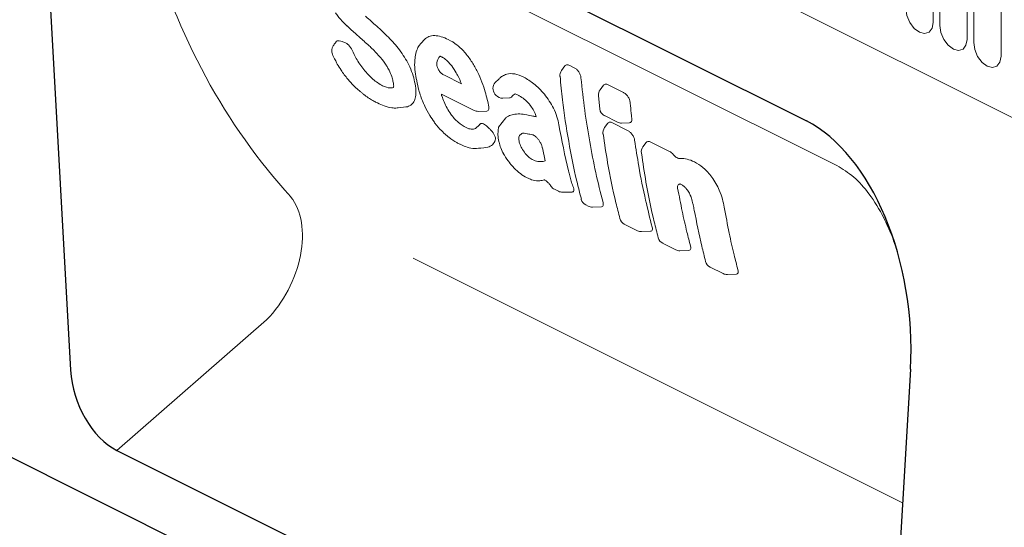
# Model space of a CAD drawing. Units: millimetres. Extents: x 278 to 2178, y 372 to 3143.
# Drawn here: x 1294 to 1430, y 1690 to 1760 of the extents above; entities that cross this region are included whole.
import ezdxf

# ---------------------------------------------------------------- set-up
doc = ezdxf.new("R2010")
doc.units = ezdxf.units.MM
doc.header["$LTSCALE"] = 10
doc.layers.add('DUENN-18', color=152, linetype='Continuous', lineweight=5)
doc.layers.add('SICHTBAR', color=7, linetype='Continuous', lineweight=25)

msp = doc.modelspace()

# ---------------------------------------------------------------- linework, layer by layer
at = {"layer": 'DUENN-18'}
for p, q in [((759.01, 2082.93), (1452.08, 1736.39)), ((1420.23, 1760.04), (1420.23, 1787.06)), ((1421.15, 1786.6), (1421.15, 1759.58)), ((1406.89, 1740.16), (1317.44, 1784.89)), ((1424.94, 1757.68), (1424.94, 1784.7)), ((1425.86, 1784.24), (1425.86, 1757.22)), ((1429.65, 1755.33), (1429.65, 1782.35)), ((1349.21, 1757.15), (1349.68, 1757.65)), ((1369.17, 1754), (1368.69, 1753.36)), ((1369.83, 1754.06), (1370.46, 1753.74)), ((1354.81, 1751.51), (1352.44, 1752.7)), ((1368.46, 1752.55), (1368.46, 1752.53)), ((1359.98, 1752.17), (1359.51, 1751.69)), ((1374.51, 1751.31), (1374.04, 1750.68)), ((1375.17, 1751.37), (1377.27, 1750.32)), ((1352.04, 1750.08), (1356.58, 1747.81)), ((1359.46, 1750.09), (1359.59, 1749.94)), ((1360.56, 1749.51), (1361.49, 1749.55)), ((1373.81, 1749.84), (1374, 1748.03)), ((1346.03, 1748.16), (1347.12, 1748.31)), ((1357.16, 1747.69), (1358.32, 1747.73)), ((1360.97, 1746.77), (1359.95, 1745.49)), ((1374.65, 1747.09), (1376.45, 1746.19)), ((1375.12, 1746.04), (1374.67, 1745.43)), ((1375.77, 1746.08), (1377.85, 1745.04)), ((1377.03, 1746.06), (1378.08, 1746.1)), ((1374.44, 1744.55), (1374.44, 1744.54)), ((1354.59, 1743.13), (1354.6, 1743.12)), ((1380.44, 1743.38), (1379.99, 1742.76)), ((1381.09, 1743.42), (1383.66, 1742.14)), ((1366.03, 1742.61), (1366.03, 1742.63)), ((1366.04, 1742.61), (1366.42, 1740.83)), ((1379.76, 1741.89), (1379.76, 1741.88)), ((1363.91, 1738.46), (1363.93, 1738.46)), ((1367.71, 1736.88), (1368.27, 1736.6)), ((1368.83, 1736.47), (1370.16, 1736.49)), ((1372.06, 1734.71), (1372.4, 1734.54)), ((1372.98, 1734.41), (1374.24, 1734.46)), ((1377.4, 1732.04), (1379.21, 1731.13)), ((1379.79, 1731.01), (1381.05, 1731.05)), ((1382.72, 1729.38), (1384.53, 1728.47)), ((1385.11, 1728.34), (1386.37, 1728.39)), ((1348.1, 1727.32), (1415.99, 1693.37)), ((1389.3, 1726.09), (1391.11, 1725.18)), ((1391.69, 1725.05), (1392.95, 1725.1)), ((1327.79, 1718.76), (1307.03, 1700.63))]:
    msp.add_line(p, q, dxfattribs=at)
at = {"layer": 'DUENN-18', "flags": 128}
for points in [[(1416.44, 1761.93), (1416.58, 1760.97), (1417, 1760.01), (1417.61, 1759.2), (1418.33, 1758.66), (1419.06, 1758.48), (1419.67, 1758.67), (1420.08, 1759.22), (1420.23, 1760.04)], [(1421.15, 1759.58), (1421.29, 1758.62), (1421.7, 1757.66), (1422.32, 1756.85), (1423.04, 1756.31), (1423.77, 1756.12), (1424.38, 1756.32), (1424.79, 1756.87), (1424.94, 1757.68)], [(1425.86, 1757.22), (1426, 1756.26), (1426.41, 1755.3), (1427.03, 1754.49), (1427.75, 1753.96), (1428.48, 1753.77), (1429.09, 1753.96), (1429.5, 1754.51), (1429.65, 1755.33)], [(1385.21, 1737.58), (1385.22, 1737.58), (1385.23, 1737.57)], [(1371.43, 1735.5), (1371.43, 1735.49), (1371.43, 1735.48)]]:
    msp.add_lwpolyline(points, dxfattribs=at)
at = {"layer": 'DUENN-18'}
for centre, start, end in [((1338.01, 1756.1), 144.4678, 203.4569), ((1369.65, 1752.64), 143.1672, 185.6007), ((1360.38, 1750.86), 136.4988, 220.1227), ((1360.51, 1750.71), 220.1464, 272.5311), ((1375, 1749.96), 143.1676, 185.6072), ((1357.11, 1748.89), 243.4349, 272.1441), ((1375.19, 1748.16), 186.4545, 243.4349), ((1375.63, 1744.71), 143.3574, 188.1446), ((1376.99, 1747.26), 243.4349, 271.9319), ((1380.95, 1742.05), 143.3574, 188.1446), ((1368.25, 1737.95), 214.0962, 243.4349), ((1368.81, 1737.67), 243.4349, 271.0536), ((1372.59, 1735.78), 194.5238, 243.4349), ((1372.94, 1735.61), 243.4349, 272.18), ((1377.94, 1733.11), 194.5238, 243.4349), ((1379.75, 1732.2), 243.4349, 272.1801), ((1383.26, 1730.45), 194.524, 243.4349), ((1385.07, 1729.54), 243.4349, 272.1801), ((1389.84, 1727.16), 194.524, 243.4349), ((1391.65, 1726.25), 243.4349, 272.1801)]:
    msp.add_arc(centre, 1.2, start, end, dxfattribs=at)
for centre, major_axis, ratio, start_param, end_param in [((1420.2, 1835.51), (73.87, 112.7), 0.761456, 2.559818, 2.947102), ((1323.97, 1726.5), (5.53, 10.65), 0.640923, 4.272556, 6.009681)]:
    msp.add_ellipse(centre, major_axis=major_axis, ratio=ratio, start_param=start_param, end_param=end_param, dxfattribs=at)
for points, knots in [([(1337.32, 1761.35), (1337.45, 1761.19), (1337.89, 1760.6), (1338.46, 1760), (1338.9, 1759.59), (1338.96, 1759.52)], [0, 0, 0, 0, 0.247045, 0.889156, 1, 1, 1, 1]), ([(1341.5, 1760.91), (1341.63, 1760.79), (1341.76, 1760.67), (1341.89, 1760.55), (1342.02, 1760.44), (1342.15, 1760.32), (1342.28, 1760.2), (1342.54, 1759.97), (1342.8, 1759.74), (1343.06, 1759.5)], [0, 0, 0, 0, 0.000464858, 0.000464858, 0.000464858, 0.000929717, 0.000929717, 0.000929717, 0.001858308, 0.001858308, 0.001858308, 0.001858308]), ([(1338.82, 1759.66), (1338.91, 1759.58), (1339.42, 1759.09), (1339.95, 1758.62), (1340.39, 1758.23)], [0, 0, 0, 0, 0.168943, 1, 1, 1, 1]), ([(1340.39, 1758.23), (1340.48, 1758.15), (1341, 1757.69), (1341.53, 1757.21), (1341.97, 1756.82)], [0, 0, 0, 0, 0.168459, 1, 1, 1, 1]), ([(1349.68, 1757.65), (1349.85, 1757.83), (1350.06, 1757.98), (1350.54, 1758.17), (1350.8, 1758.21), (1351.1, 1758.2)], [0, 0, 0, 0, 0.5, 0.5, 1, 1, 1, 1]), ([(1351.1, 1758.2), (1351.39, 1758.19), (1351.69, 1758.14), (1352.33, 1757.95), (1352.65, 1757.82), (1352.98, 1757.66)], [0, 0, 0, 0, 0.5, 0.5, 1, 1, 1, 1]), ([(1337.44, 1757.35), (1337.4, 1757.31), (1337.26, 1757.12), (1337.13, 1756.93), (1337.03, 1756.79)], [0, 0, 0, 0, 0.250646, 1, 1, 1, 1]), ([(1337.44, 1757.35), (1337.45, 1757.37), (1337.49, 1757.45), (1337.64, 1757.5), (1337.8, 1757.47), (1337.87, 1757.46)], [0, 0, 0, 0, 0.144811, 0.605758, 1, 1, 1, 1]), ([(1337.87, 1757.46), (1338, 1757.43), (1338.13, 1757.4), (1338.26, 1757.37), (1338.33, 1757.35), (1338.41, 1757.33), (1338.49, 1757.31)], [0.0010096054, 0.0010096054, 0.0010096054, 0.0010096054, 0.0015077445, 0.0015077445, 0.0015077445, 0.0017994947, 0.0017994947, 0.0017994947, 0.0017994947]), ([(1338.49, 1757.31), (1338.59, 1757.29), (1338.69, 1757.24), (1338.92, 1757.1), (1339.03, 1757.01), (1339.35, 1756.7), (1339.54, 1756.43), (1339.65, 1756.17)], [0, 0, 0, 0, 0.25, 0.25, 0.5, 0.5, 1, 1, 1, 1]), ([(1341.79, 1756.99), (1341.94, 1756.85), (1342.5, 1756.34), (1343.04, 1755.76), (1343.42, 1755.35)], [0, 0, 0, 0, 0.280578, 1, 1, 1, 1]), ([(1349.21, 1757.15), (1349.12, 1757.05), (1348.89, 1756.79), (1348.57, 1756.11), (1348.42, 1755.49), (1348.38, 1755.13), (1348.37, 1755.07)], [0, 0, 0, 0, 0.183317, 0.493475, 0.923154, 1, 1, 1, 1]), ([(1352.98, 1757.66), (1353.39, 1757.45), (1353.8, 1757.2), (1354.41, 1756.73), (1354.61, 1756.55), (1354.99, 1756.18), (1355.18, 1755.97), (1355.36, 1755.76)], [0, 0, 0, 0, 0.5, 0.5, 0.75, 0.75, 1, 1, 1, 1]), ([(1336.91, 1755.62), (1336.96, 1755.5), (1337.19, 1754.97), (1337.5, 1754.44), (1337.59, 1754.25)], [0, 0, 0, 0, 0.2168639, 1, 1, 1, 1]), ([(1343.42, 1755.34), (1343.48, 1755.28), (1343.82, 1754.89), (1344.24, 1754.33), (1344.53, 1753.83), (1344.61, 1753.69)], [0, 0, 0, 0, 0.133226, 0.755887, 1, 1, 1, 1]), ([(1346.22, 1756.21), (1346.47, 1755.88), (1346.7, 1755.54), (1347.12, 1754.85), (1347.32, 1754.51), (1347.49, 1754.16)], [0, 0, 0, 0, 0.5, 0.5, 1, 1, 1, 1]), ([(1348.37, 1755.03), (1348.36, 1754.85), (1348.29, 1754.27), (1348.36, 1753.21), (1348.52, 1752.36), (1348.6, 1751.95)], [0, 0, 0, 0, 0.190782, 0.613134, 1, 1, 1, 1]), ([(1351.62, 1755.05), (1351.67, 1755.12), (1351.74, 1755.22), (1351.82, 1755.31), (1351.85, 1755.34)], [0, 0, 0, 0, 0.4654071, 0.7152761, 0.7152761, 0.7152761, 0.7152761]), ([(1351.85, 1755.34), (1351.87, 1755.33), (1351.94, 1755.3), (1352.02, 1755.26), (1352.07, 1755.24)], [0.8065499, 0.8065499, 0.8065499, 0.8065499, 0.8738006, 1, 1, 1, 1]), ([(1352.07, 1755.24), (1352.13, 1755.2), (1352.4, 1755.06), (1352.82, 1754.74), (1353.13, 1754.38), (1353.25, 1754.23)], [0, 0, 0, 0, 0.216808, 0.687041, 1, 1, 1, 1]), ([(1355.36, 1755.76), (1355.69, 1755.36), (1356, 1754.94), (1356.57, 1754.07), (1356.82, 1753.62), (1357.04, 1753.17)], [0, 0, 0, 0, 0.5, 0.5, 1, 1, 1, 1]), ([(1337.59, 1754.25), (1337.76, 1753.97), (1338.19, 1753.25), (1338.77, 1752.48), (1339.18, 1752.01), (1339.24, 1751.94)], [0, 0, 0, 0, 0.34811, 0.902009, 1, 1, 1, 1]), ([(1344.61, 1753.69), (1344.66, 1753.6), (1344.9, 1753.19), (1345.15, 1752.57), (1345.26, 1752.09), (1345.31, 1751.87)], [0, 0, 0, 0, 0.142947, 0.619508, 1, 1, 1, 1]), ([(1347.49, 1754.16), (1347.7, 1753.74), (1347.87, 1753.33), (1348.14, 1752.54), (1348.24, 1752.15), (1348.32, 1751.78)], [0, 0, 0, 0, 0.5, 0.5, 1, 1, 1, 1]), ([(1351.38, 1754.21), (1351.38, 1754.15), (1351.38, 1754.08), (1351.41, 1753.94), (1351.44, 1753.87), (1351.52, 1753.64), (1351.61, 1753.49), (1351.81, 1753.2), (1351.93, 1753.07), (1352.18, 1752.85), (1352.31, 1752.76), (1352.44, 1752.7)], [0, 0, 0, 0, 0.125, 0.125, 0.25, 0.25, 0.5, 0.5, 0.75, 0.75, 1, 1, 1, 1]), ([(1353.26, 1754.24), (1353.33, 1754.16), (1353.64, 1753.78), (1353.98, 1753.25), (1354.21, 1752.82), (1354.26, 1752.72)], [0, 0, 0, 0, 0.178894, 0.807267, 1, 1, 1, 1]), ([(1369.18, 1753.99), (1369.18, 1754.01), (1369.22, 1754.09), (1369.37, 1754.15), (1369.6, 1754.16), (1369.76, 1754.09), (1369.83, 1754.06)], [0, 0, 0, 0, 0.0573317, 0.3975546, 0.7415301, 1, 1, 1, 1]), ([(1370.46, 1753.74), (1370.57, 1753.69), (1370.68, 1753.61), (1370.89, 1753.42), (1370.99, 1753.3), (1371.16, 1753.04), (1371.24, 1752.91), (1371.34, 1752.63), (1371.38, 1752.49), (1371.39, 1752.36)], [0, 0, 0, 0, 0.25, 0.25, 0.5, 0.5, 0.75, 0.75, 1, 1, 1, 1]), ([(1354.26, 1752.72), (1354.27, 1752.71), (1354.48, 1752.3), (1354.67, 1751.9), (1354.81, 1751.51)], [0, 0, 0, 0, 0.0156273, 0.7512171, 0.7512171, 0.7512171, 0.7512171]), ([(1357.04, 1753.17), (1357.27, 1752.7), (1357.48, 1752.23), (1357.83, 1751.29), (1357.99, 1750.83), (1358.11, 1750.38)], [0, 0, 0, 0, 0.5, 0.5, 1, 1, 1, 1]), ([(1359.98, 1752.16), (1360.02, 1752.2), (1360.17, 1752.36), (1360.52, 1752.62), (1360.88, 1752.76), (1361.09, 1752.85)], [0, 0, 0, 0, 0.119958, 0.498761, 1, 1, 1, 1]), ([(1361.09, 1752.85), (1361.42, 1752.94), (1361.79, 1752.95), (1362.6, 1752.8), (1363.02, 1752.64), (1363.46, 1752.42)], [0, 0, 0, 0, 0.5, 0.5, 1, 1, 1, 1]), ([(1368.49, 1752.55), (1368.59, 1751.46), (1368.88, 1748.38), (1369.65, 1743.52), (1370.55, 1738.93), (1371.23, 1736.33), (1371.45, 1735.5)], [0, 0, 0, 0, 0.182366, 0.514496, 0.845136, 1, 1, 1, 1]), ([(1371.39, 1752.36), (1371.69, 1749.33), (1372.09, 1746.36), (1373.11, 1740.58), (1373.73, 1737.77), (1374.45, 1735.05)], [0, 0, 0, 0, 0.5, 0.5, 1, 1, 1, 1]), ([(1339.25, 1751.94), (1339.37, 1751.8), (1339.85, 1751.26), (1340.47, 1750.67), (1340.96, 1750.28), (1341.07, 1750.19)], [0, 0, 0, 0, 0.2194735, 0.8373909, 1, 1, 1, 1]), ([(1342.52, 1752.17), (1342.74, 1751.98), (1342.97, 1751.8), (1343.42, 1751.49), (1343.65, 1751.36), (1343.87, 1751.25)], [0, 0, 0, 0, 0.5, 0.5, 1, 1, 1, 1]), ([(1344.87, 1750.94), (1344.96, 1750.94), (1345.12, 1750.94), (1345.28, 1750.95), (1345.34, 1750.98), (1345.34, 1750.99), (1345.34, 1750.99), (1345.34, 1750.99), (1345.34, 1750.99), (1345.36, 1750.99), (1345.37, 1751), (1345.39, 1751.01)], [0, 0, 0, 0, 0.491584, 0.983249, 1, 1, 1, 1, 1, 1, 1.116045, 1.116045, 1.116045, 1.116045]), ([(1345.31, 1751.87), (1345.34, 1751.8), (1345.41, 1751.46), (1345.42, 1751.2), (1345.39, 1751.04), (1345.39, 1751.01)], [0, 0, 0, 0, 0.2152144, 0.7319856, 0.8580948, 0.8580948, 0.8580948, 0.8580948]), ([(1348.32, 1751.78), (1348.41, 1751.39), (1348.47, 1751.01), (1348.51, 1750.31), (1348.5, 1749.99), (1348.44, 1749.71)], [0, 0, 0, 0, 0.5, 0.5, 1, 1, 1, 1]), ([(1348.61, 1751.93), (1348.7, 1751.51), (1348.9, 1750.53), (1349.28, 1749.41), (1349.58, 1748.75), (1349.61, 1748.67)], [0, 0, 0, 0, 0.404526, 0.927436, 1, 1, 1, 1]), ([(1364.84, 1751.51), (1365.1, 1751.31), (1365.35, 1751.09), (1365.84, 1750.6), (1366.08, 1750.34), (1366.31, 1750.06)], [0, 0, 0, 0, 0.5, 0.5, 1, 1, 1, 1]), ([(1374.52, 1751.31), (1374.53, 1751.32), (1374.57, 1751.4), (1374.72, 1751.46), (1374.94, 1751.47), (1375.1, 1751.4), (1375.17, 1751.37)], [0, 0, 0, 0, 0.057694, 0.397764, 0.741624, 1, 1, 1, 1]), ([(1341.07, 1750.19), (1341.18, 1750.1), (1341.71, 1749.68), (1342.42, 1749.22), (1342.99, 1748.93), (1343.15, 1748.85)], [0, 0, 0, 0, 0.162472, 0.763307, 1, 1, 1, 1]), ([(1348.44, 1749.71), (1348.39, 1749.45), (1348.31, 1749.22), (1348.09, 1748.83), (1347.94, 1748.67), (1347.77, 1748.55)], [0, 0, 0, 0, 0.5, 0.5, 1, 1, 1, 1]), ([(1352.04, 1750.08), (1352.04, 1750.05), (1352.04, 1749.97), (1352.07, 1749.89), (1352.09, 1749.84)], [0, 0, 0, 0, 0.472321, 1, 1, 1, 1]), ([(1361.74, 1749.67), (1361.7, 1749.62), (1361.63, 1749.55), (1361.52, 1749.56), (1361.49, 1749.55)], [0, 0, 0, 0, 0.727742, 1, 1, 1, 1]), ([(1362.25, 1750.11), (1362.26, 1750.11), (1362.39, 1750.06), (1362.54, 1749.99), (1362.68, 1749.92)], [0.6469027, 0.6469027, 0.6469027, 0.6469027, 0.6734822, 1, 1, 1, 1]), ([(1362.68, 1749.92), (1362.77, 1749.88), (1363.12, 1749.7), (1363.69, 1749.27), (1364.15, 1748.79), (1364.36, 1748.53), (1364.37, 1748.51)], [0, 0, 0, 0, 0.219354, 0.610617, 0.979955, 1, 1, 1, 1]), ([(1366.31, 1750.06), (1366.55, 1749.76), (1366.78, 1749.45), (1367.2, 1748.8), (1367.39, 1748.46), (1367.57, 1748.13)], [0, 0, 0, 0, 0.5, 0.5, 1, 1, 1, 1]), ([(1377.27, 1750.32), (1377.38, 1750.27), (1377.49, 1750.19), (1377.7, 1750), (1377.8, 1749.88), (1377.98, 1749.62), (1378.05, 1749.49), (1378.16, 1749.21), (1378.19, 1749.07), (1378.2, 1748.94)], [0, 0, 0, 0, 0.25, 0.25, 0.5, 0.5, 0.75, 0.75, 1, 1, 1, 1]), ([(1343.15, 1748.85), (1343.48, 1748.7), (1344.13, 1748.38), (1344.87, 1748.21), (1345.19, 1748.17), (1345.22, 1748.17)], [0, 0, 0, 0, 0.452582, 0.954991, 1, 1, 1, 1]), ([(1345.22, 1748.17), (1345.29, 1748.16), (1345.54, 1748.12), (1345.82, 1748.17), (1346.03, 1748.16)], [0, 0, 0, 0, 0.334853, 1, 1, 1, 1]), ([(1347.77, 1748.55), (1347.67, 1748.49), (1347.48, 1748.39), (1347.25, 1748.31), (1347.11, 1748.31), (1347.1, 1748.31)], [0, 0, 0, 0, 0.483741, 0.967474, 1, 1, 1, 1]), ([(1349.62, 1748.66), (1349.66, 1748.57), (1349.89, 1748.06), (1350.32, 1747.21), (1350.84, 1746.5), (1351.06, 1746.2)], [0, 0, 0, 0, 0.107194, 0.626731, 1, 1, 1, 1]), ([(1352.41, 1748.99), (1352.53, 1748.71), (1352.66, 1748.43), (1352.96, 1747.87), (1353.14, 1747.59), (1353.33, 1747.31)], [0, 0, 0, 0, 0.5, 0.5, 1, 1, 1, 1]), ([(1358.6, 1748.31), (1358.61, 1748.21), (1358.63, 1747.99), (1358.52, 1747.8), (1358.41, 1747.72), (1358.32, 1747.73), (1358.32, 1747.73)], [0, 0, 0, 0, 0.34377, 0.689114, 0.996766, 1, 1, 1, 1]), ([(1364.36, 1748.51), (1364.42, 1748.43), (1364.66, 1748.14), (1364.96, 1747.58), (1365.13, 1747.15), (1365.19, 1746.95)], [0, 0, 0, 0, 0.1191613, 0.4607844, 0.7657625, 0.7657625, 0.7657625, 0.7657625]), ([(1367.57, 1748.13), (1367.77, 1747.73), (1367.93, 1747.33), (1368.18, 1746.56), (1368.27, 1746.19), (1368.33, 1745.83)], [0, 0, 0, 0, 0.5, 0.5, 1, 1, 1, 1]), ([(1378.2, 1748.94), (1378.22, 1748.79), (1378.24, 1748.63), (1378.25, 1748.47), (1378.3, 1748.02), (1378.35, 1747.57), (1378.4, 1747.12), (1378.41, 1746.99), (1378.43, 1746.86), (1378.44, 1746.74)], [0.000972385, 0.000972385, 0.000972385, 0.000972385, 0.001450328, 0.001450328, 0.001450328, 0.002826958, 0.002826958, 0.002826958, 0.003226899, 0.003226899, 0.003226899, 0.003226899]), ([(1353.33, 1747.31), (1353.48, 1747.11), (1353.65, 1746.9), (1353.99, 1746.52), (1354.17, 1746.34), (1354.36, 1746.18)], [0, 0, 0, 0, 0.5, 0.5, 1, 1, 1, 1]), ([(1360.97, 1746.76), (1360.98, 1746.77), (1361.08, 1746.89), (1361.4, 1747.11), (1361.78, 1747.21), (1362.02, 1747.27)], [0, 0, 0, 0, 0.051493, 0.391041, 1, 1, 1, 1]), ([(1363.87, 1747.21), (1364.16, 1747.16), (1364.59, 1747.07), (1365.03, 1746.98), (1365.18, 1746.95), (1365.19, 1746.95), (1365.19, 1746.95), (1365.19, 1746.95)], [0, 0, 0, 0, 0.655451, 1, 1, 1, 1.007547, 1.007547, 1.007547, 1.007547]), ([(1351.04, 1746.19), (1351.07, 1746.14), (1351.39, 1745.72), (1351.93, 1745.07), (1352.49, 1744.59), (1352.71, 1744.4)], [0, 0, 0, 0, 0.069434, 0.645246, 1, 1, 1, 1]), ([(1357.38, 1745.91), (1357.39, 1745.9), (1357.23, 1745.74), (1357.07, 1745.58), (1356.74, 1745.31)], [0, 0, 0, 0, 0.035198, 1, 1, 1, 1]), ([(1357.39, 1745.9), (1357.42, 1745.94), (1357.5, 1746.01), (1357.72, 1746.01), (1357.99, 1745.9), (1358.26, 1745.72), (1358.41, 1745.57), (1358.47, 1745.51)], [0, 0, 0, 0, 0.168238, 0.396318, 0.624094, 0.852734, 1, 1, 1, 1]), ([(1358.47, 1745.51), (1358.53, 1745.45), (1358.59, 1745.39), (1358.65, 1745.33), (1358.73, 1745.24), (1358.82, 1745.15), (1358.9, 1745.06)], [0.0010413814, 0.0010413814, 0.0010413814, 0.0010413814, 0.0012565338, 0.0012565338, 0.0012565338, 0.0015637368, 0.0015637368, 0.0015637368, 0.0015637368]), ([(1359.95, 1745.49), (1359.94, 1745.39), (1359.91, 1744.92), (1359.83, 1744.43), (1359.93, 1743.78), (1360.01, 1743.46), (1360.01, 1743.44)], [0.2313987, 0.2313987, 0.2313987, 0.2313987, 0.3178607, 0.6094536, 0.9789335, 1, 1, 1, 1]), ([(1375.13, 1746.03), (1375.13, 1746.04), (1375.17, 1746.12), (1375.31, 1746.18), (1375.53, 1746.19), (1375.7, 1746.12), (1375.77, 1746.08)], [0, 0, 0, 0, 0.046508, 0.387115, 0.734501, 1, 1, 1, 1]), ([(1378.44, 1746.74), (1378.45, 1746.63), (1378.45, 1746.4), (1378.34, 1746.19), (1378.2, 1746.09), (1378.1, 1746.1), (1378.08, 1746.11)], [0, 0, 0, 0, 0.319091, 0.639226, 0.93496, 1, 1, 1, 1]), ([(1352.71, 1744.39), (1352.82, 1744.29), (1353.3, 1743.9), (1353.95, 1743.46), (1354.45, 1743.2), (1354.59, 1743.13)], [0, 0, 0, 0, 0.184679, 0.771337, 1, 1, 1, 1]), ([(1358.9, 1745.06), (1359.11, 1744.85), (1359.29, 1744.59), (1359.46, 1744.22), (1359.5, 1744.1), (1359.53, 1743.89), (1359.53, 1743.79), (1359.51, 1743.72)], [0, 0, 0, 0, 0.5, 0.5, 0.75, 0.75, 1, 1, 1, 1]), ([(1362.83, 1743.42), (1362.78, 1743.63), (1362.76, 1743.83), (1362.79, 1744.17), (1362.84, 1744.31), (1362.94, 1744.41)], [0, 0, 0, 0, 0.5, 0.5, 1, 1, 1, 1]), ([(1362.94, 1744.41), (1363, 1744.47), (1363.1, 1744.57), (1363.23, 1744.62), (1363.29, 1744.65), (1363.3, 1744.65), (1363.31, 1744.65), (1363.31, 1744.66)], [0, 0, 0, 0, 0.607907, 1, 1, 1, 1.07099, 1.07099, 1.07099, 1.07099]), ([(1363.31, 1744.66), (1363.37, 1744.65), (1363.55, 1744.64), (1363.76, 1744.6), (1363.91, 1744.58)], [0.51098, 0.51098, 0.51098, 0.51098, 0.6683401, 1, 1, 1, 1]), ([(1363.91, 1744.58), (1363.91, 1744.58), (1364.17, 1744.54), (1364.43, 1744.49), (1364.66, 1744.45)], [0, 0, 0, 0, 0.11101, 1, 1, 1, 1]), ([(1364.66, 1744.45), (1364.68, 1744.45), (1364.72, 1744.44), (1364.91, 1744.34), (1365.15, 1744.16), (1365.41, 1743.88), (1365.66, 1743.54), (1365.87, 1743.14), (1366, 1742.81), (1366.02, 1742.67), (1366.02, 1742.63)], [0, 0, 0, 0, 0.1256548, 0.2362855, 0.3510847, 0.4717918, 0.5999304, 0.7489631, 0.9287604, 1, 1, 1, 1]), ([(1374.47, 1744.56), (1374.66, 1743.21), (1375.14, 1739.95), (1375.95, 1736.05), (1376.6, 1733.55), (1376.79, 1732.82)], [0, 0, 0, 0, 0.332106, 0.806497, 1, 1, 1, 1]), ([(1377.85, 1745.04), (1377.96, 1744.99), (1378.07, 1744.91), (1378.29, 1744.72), (1378.4, 1744.6), (1378.58, 1744.35), (1378.66, 1744.21), (1378.78, 1743.94), (1378.82, 1743.8), (1378.83, 1743.68)], [0, 0, 0, 0, 0.25, 0.25, 0.5, 0.5, 0.75, 0.75, 1, 1, 1, 1]), ([(1354.61, 1743.13), (1354.86, 1743.01), (1355.44, 1742.73), (1356.28, 1742.48), (1356.86, 1742.52), (1358.46, 1742.71)], [0, 0, 0, 0, 0.3006184, 0.7166678, 1, 1, 1, 1]), ([(1359.51, 1743.72), (1359.42, 1743.45), (1359.28, 1743.23), (1358.93, 1742.9), (1358.71, 1742.78), (1358.46, 1742.71)], [0, 0, 0, 0, 0.5, 0.5, 1, 1, 1, 1]), ([(1360.02, 1743.43), (1360.09, 1743.16), (1360.24, 1742.6), (1360.53, 1742.03), (1360.69, 1741.73)], [0, 0, 0, 0, 0.479387, 1, 1, 1, 1]), ([(1378.83, 1743.68), (1379.02, 1742.48), (1379.45, 1739.65), (1380.26, 1735.63), (1380.95, 1732.87), (1381.26, 1731.64)], [0, 0, 0, 0, 0.289255, 0.682825, 1, 1, 1, 1]), ([(1380.45, 1743.37), (1380.45, 1743.38), (1380.49, 1743.46), (1380.64, 1743.52), (1380.85, 1743.53), (1381.02, 1743.45), (1381.09, 1743.42)], [0, 0, 0, 0, 0.0465077, 0.3871156, 0.7345317, 1, 1, 1, 1]), ([(1360.5, 1742.08), (1360.59, 1741.92), (1360.87, 1741.39), (1361.24, 1740.89), (1361.5, 1740.54)], [0, 0, 0, 0, 0.310724, 1, 1, 1, 1]), ([(1379.79, 1741.9), (1379.98, 1740.55), (1380.46, 1737.29), (1381.27, 1733.39), (1381.92, 1730.89), (1382.11, 1730.16)], [0, 0, 0, 0, 0.332088, 0.806467, 1, 1, 1, 1]), ([(1384.23, 1741.67), (1384.37, 1741.5), (1384.53, 1741.36), (1384.84, 1741.18), (1385, 1741.13), (1385.13, 1741.14)], [0, 0, 0, 0, 0.5, 0.5, 1, 1, 1, 1]), ([(1361.49, 1740.53), (1361.77, 1740.2), (1362.19, 1739.72), (1362.65, 1739.32), (1362.79, 1739.2)], [0, 0, 0, 0, 0.6856643, 1, 1, 1, 1]), ([(1385.19, 1741.15), (1385.48, 1741.16), (1385.79, 1741.13), (1386.45, 1740.97), (1386.79, 1740.84), (1387.14, 1740.67)], [0, 0, 0, 0, 0.5, 0.5, 1, 1, 1, 1]), ([(1415.01, 1728.98), (1414.84, 1729.46), (1414.4, 1730.77), (1413.27, 1733.27), (1411.54, 1736.14), (1409.25, 1738.73), (1407.68, 1739.68), (1406.89, 1740.16)], [0, 0, 0, 0, 0.110861, 0.297196, 0.559089, 0.777891, 1, 1, 1, 1]), ([(1362.62, 1739.35), (1362.67, 1739.3), (1363, 1739.02), (1363.5, 1738.68), (1363.91, 1738.47), (1364.05, 1738.4)], [0, 0, 0, 0, 0.117106, 0.714397, 1, 1, 1, 1]), ([(1369.64, 1739.45), (1369.71, 1739.21), (1369.77, 1738.97), (1369.84, 1738.73), (1369.9, 1738.49), (1369.97, 1738.26), (1370.03, 1738.02)], [0, 0, 0, 0, 0.000790335, 0.000790335, 0.000790335, 0.001580709, 0.001580709, 0.001580709, 0.001580709]), ([(1388.3, 1739.89), (1388.41, 1739.79), (1388.65, 1739.59), (1389.07, 1739.16), (1389.35, 1738.8), (1389.53, 1738.57)], [0, 0, 0, 0, 0.267419, 0.534808, 1, 1, 1, 1]), ([(1389.53, 1738.57), (1389.74, 1738.28), (1389.93, 1737.98), (1390.28, 1737.36), (1390.43, 1737.05), (1390.57, 1736.74)], [0, 0, 0, 0, 0.5, 0.5, 1, 1, 1, 1]), ([(1363.94, 1738.47), (1364.13, 1738.37), (1364.61, 1738.14), (1365.32, 1737.99), (1365.77, 1738.07), (1365.94, 1738.1)], [0, 0, 0, 0, 0.300334, 0.738782, 1, 1, 1, 1]), ([(1366.28, 1738.2), (1366.18, 1738.15), (1366.1, 1738.12), (1366.02, 1738.1), (1366.02, 1738.1), (1366.02, 1738.1), (1365.94, 1738.1)], [0, 0, 0, 0, 0.0004360745, 0.0004360745, 0.0004360745, 0.0004361345, 0.0004361345, 0.0004361345, 0.0004361345]), ([(1366.28, 1738.2), (1366.28, 1738.2), (1366.3, 1738.19), (1366.44, 1738.13), (1366.64, 1737.98), (1366.87, 1737.77), (1367.09, 1737.52), (1367.2, 1737.35), (1367.25, 1737.28)], [0, 0, 0, 0, 0.159506, 0.322851, 0.489438, 0.659671, 0.857118, 1, 1, 1, 1]), ([(1370.28, 1737.32), (1370.33, 1737.19), (1370.42, 1736.95), (1370.42, 1736.67), (1370.33, 1736.51), (1370.21, 1736.5), (1370.16, 1736.5)], [0, 0, 0, 0, 0.316579, 0.57761, 0.840274, 1, 1, 1, 1]), ([(1384.94, 1737.55), (1384.89, 1737.51), (1384.8, 1737.41), (1384.78, 1737.2), (1384.8, 1737.06), (1384.8, 1737.02)], [0, 0, 0, 0, 0.404886, 0.809154, 1, 1, 1, 1]), ([(1385.08, 1737.64), (1385.11, 1737.63), (1385.15, 1737.61), (1385.21, 1737.58), (1385.23, 1737.57)], [0.8428864, 0.8428864, 0.8428864, 0.8428864, 0.9348217, 1, 1, 1, 1]), ([(1385.21, 1737.58), (1385.27, 1737.55), (1385.45, 1737.46), (1385.7, 1737.27), (1385.95, 1737.03), (1386.05, 1736.88), (1386.08, 1736.84)], [0, 0, 0, 0, 0.210149, 0.604751, 0.890785, 1, 1, 1, 1]), ([(1384.8, 1737.02), (1385.01, 1735.95), (1385.4, 1733.89), (1386, 1731.23), (1386.42, 1729.63), (1386.58, 1728.98)], [0, 0, 0, 0, 0.389958, 0.751934, 1, 1, 1, 1]), ([(1386.08, 1736.84), (1386.11, 1736.81), (1386.27, 1736.59), (1386.51, 1736.18), (1386.65, 1735.82), (1386.72, 1735.65)], [0, 0, 0, 0, 0.087836, 0.558976, 1, 1, 1, 1]), ([(1386.57, 1736.02), (1386.62, 1735.89), (1386.78, 1735.48), (1386.87, 1735.12), (1386.92, 1734.87)], [0, 0, 0, 0, 0.3208652, 1, 1, 1, 1]), ([(1390.57, 1736.74), (1390.76, 1736.33), (1390.9, 1735.92), (1391.12, 1735.13), (1391.2, 1734.75), (1391.26, 1734.38)], [0, 0, 0, 0, 0.5, 0.5, 1, 1, 1, 1]), ([(1374.45, 1735.05), (1374.47, 1734.94), (1374.51, 1734.72), (1374.44, 1734.5), (1374.3, 1734.47), (1374.24, 1734.46)], [0, 0, 0, 0, 0.3539869, 0.7100969, 1, 1, 1, 1]), ([(1386.92, 1734.88), (1386.94, 1734.82), (1386.99, 1734.52), (1387.05, 1734.23), (1387.09, 1734)], [0, 0, 0, 0, 0.1914375, 1, 1, 1, 1]), ([(1387.1, 1734), (1387.43, 1732.31), (1387.9, 1729.89), (1388.5, 1727.57), (1388.68, 1726.87)], [0, 0, 0, 0, 0.696596, 1, 1, 1, 1]), ([(1391.26, 1734.38), (1391.49, 1733.18), (1391.9, 1730.94), (1392.55, 1728.05), (1392.98, 1726.38), (1393.16, 1725.69)], [0, 0, 0, 0, 0.4074477, 0.7564667, 1, 1, 1, 1]), ([(1381.26, 1731.64), (1381.28, 1731.54), (1381.32, 1731.32), (1381.25, 1731.1), (1381.11, 1731.07), (1381.05, 1731.06)], [0, 0, 0, 0, 0.3540485, 0.7102218, 1, 1, 1, 1]), ([(1386.58, 1728.98), (1386.6, 1728.87), (1386.64, 1728.66), (1386.57, 1728.44), (1386.43, 1728.41), (1386.37, 1728.39)], [0, 0, 0, 0, 0.354122, 0.710365, 1, 1, 1, 1]), ([(1393.16, 1725.69), (1393.18, 1725.59), (1393.22, 1725.37), (1393.15, 1725.15), (1393.01, 1725.12), (1392.95, 1725.11)], [0, 0, 0, 0, 0.354114, 0.71035, 1, 1, 1, 1])]:
    msp.add_open_spline(points, degree=3, knots=knots, dxfattribs=at)
for points in [[(1343.06, 1759.5), (1343.61, 1759.01), (1344.15, 1758.5), (1344.68, 1757.97)], [(1344.68, 1757.97), (1345.22, 1757.43), (1345.74, 1756.84), (1346.22, 1756.21)], [(1339.65, 1756.17), (1339.81, 1755.79), (1340, 1755.41), (1340.22, 1755.03)], [(1340.22, 1755.03), (1340.52, 1754.5), (1340.88, 1753.98), (1341.28, 1753.48)], [(1351.38, 1754.21), (1351.41, 1754.53), (1351.49, 1754.81), (1351.62, 1755.05)], [(1341.28, 1753.48), (1341.66, 1753), (1342.08, 1752.56), (1342.52, 1752.17)], [(1363.46, 1752.42), (1363.92, 1752.19), (1364.38, 1751.87), (1364.84, 1751.51)], [(1343.87, 1751.25), (1344.23, 1751.07), (1344.58, 1750.96), (1344.87, 1750.94)], [(1352.09, 1749.84), (1352.18, 1749.56), (1352.28, 1749.28), (1352.41, 1748.99)], [(1358.11, 1750.38), (1358.32, 1749.67), (1358.48, 1748.97), (1358.6, 1748.31)], [(1362.25, 1750.11), (1362.06, 1750), (1361.89, 1749.85), (1361.74, 1749.67)], [(1362.02, 1747.27), (1362.58, 1747.36), (1363.2, 1747.34), (1363.87, 1747.21)], [(1354.36, 1746.18), (1354.72, 1745.86), (1355.1, 1745.61), (1355.46, 1745.43)], [(1355.46, 1745.43), (1355.71, 1745.31), (1355.95, 1745.23), (1356.16, 1745.22)], [(1368.33, 1745.83), (1368.71, 1743.66), (1369.15, 1741.53), (1369.64, 1739.45)], [(1356.16, 1745.22), (1356.38, 1745.21), (1356.57, 1745.24), (1356.74, 1745.31)], [(1363.09, 1742.74), (1362.97, 1742.97), (1362.88, 1743.21), (1362.83, 1743.42)], [(1363.54, 1742.02), (1363.36, 1742.25), (1363.21, 1742.5), (1363.09, 1742.74)], [(1364.07, 1741.41), (1363.88, 1741.59), (1363.7, 1741.8), (1363.54, 1742.02)], [(1364.63, 1741.01), (1364.45, 1741.1), (1364.26, 1741.23), (1364.07, 1741.41)], [(1383.66, 1742.14), (1383.85, 1742.04), (1384.05, 1741.88), (1384.23, 1741.67)], [(1365.42, 1740.74), (1365.18, 1740.78), (1364.91, 1740.87), (1364.63, 1741.01)], [(1366.14, 1740.75), (1365.92, 1740.71), (1365.68, 1740.71), (1365.42, 1740.74)], [(1366.42, 1740.83), (1366.33, 1740.8), (1366.24, 1740.77), (1366.14, 1740.75)], [(1385.13, 1741.14), (1385.15, 1741.15), (1385.17, 1741.15), (1385.19, 1741.15)], [(1387.14, 1740.67), (1387.52, 1740.48), (1387.91, 1740.21), (1388.3, 1739.89)], [(1370.03, 1738.02), (1370.1, 1737.79), (1370.18, 1737.56), (1370.28, 1737.32)], [(1385.08, 1737.64), (1385.03, 1737.62), (1384.98, 1737.59), (1384.94, 1737.55)]]:
    msp.add_open_spline(points, degree=3, dxfattribs=at)
at = {"layer": 'SICHTBAR'}
for p, q in [((1571.05, 1560.31), (723.37, 1984.15)), ((1311.71, 1791.82), (1402.65, 1746.36)), ((1297.27, 1771.83), (1300.6, 1711.77)), ((1417.08, 1711.92), (1413.75, 1655.2)), ((1307.03, 1700.63), (1407.33, 1650.48))]:
    msp.add_line(p, q, dxfattribs=at)
for centre, major_axis, ratio, start_param, end_param in [((1399.69, 1718.44), (-3.45, 29.14), 0.588007, 4.417896, 5.914412), ((1307.44, 1709.6), (-3.51, 9.34), 0.630975, 1.109377, 2.544107)]:
    msp.add_ellipse(centre, major_axis=major_axis, ratio=ratio, start_param=start_param, end_param=end_param, dxfattribs=at)

doc.saveas('drawing.dxf')
